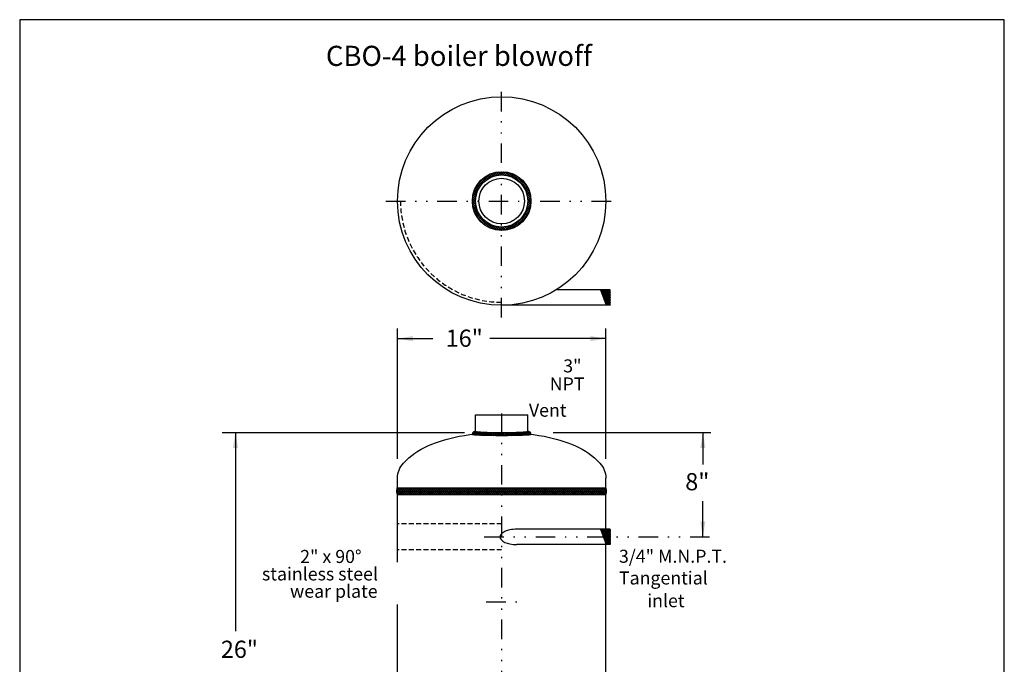
# Model space of a CAD drawing. Extents: x 3 to 78.6, y 3.1 to 101.
# Drawn here: x 3 to 78.6, y 51.5 to 101 of the extents above; entities that cross this region are included whole.
import ezdxf

# ---------------------------------------------------------------- set-up
doc = ezdxf.new("R2010")
doc.units = 0
doc.header["$LTSCALE"] = 1.5
doc.linetypes.add('DIVIDEX2', pattern=[2.5, 1, -0.5, 0, -0.5, 0, -0.5])
doc.linetypes.add('HIDDEN', pattern=[0.375, 0.25, -0.125])
doc.layers.get('0').update_dxf_attribs({"color": 250, "linetype": 'CONTINUOUS'})
for name, color, linetype in [('2', 30, 'CONTINUOUS'), ('5', 4, 'CONTINUOUS'), ('C', 3, 'DIVIDEX2'), ('H2', 6, 'HIDDEN')]:
    doc.layers.add(name, color=color, linetype=linetype)
doc.styles.add('TXT', font='txt')
doc.dimstyles.get("Standard").update_dxf_attribs({"dimtxt": 0.18, "dimasz": 0.18, "dimexe": 0.18, "dimexo": 0.0625, "dimgap": 0.09, "dimtad": 0, "dimtih": 1, "dimtoh": 1, "dimdec": 4, "dimzin": 0, "dimtxsty": 'STANDARD', "dimcen": 0.09, "dimazin": 3, "dimtfac": 1, "dimtdec": 4, "dimtofl": 0, "dimtmove": 0, "dimatfit": 3, "dimtolj": 1, "dimtzin": 0})

# ---------------------------------------------------------------- blocks, each defined once
blk = doc.blocks.new('*X4')
at = {"color": 0}
for p, q in [((639.856, -592.631), (641.02, -591.467)), ((640.086, -592.224), (640.613, -591.698)), ((640.621, -592.008), (640.444, -591.83)), ((640.72, -591.929), (640.541, -591.751)), ((640.824, -591.856), (640.643, -591.676)), ((640.933, -591.789), (640.751, -591.607)), ((640.774, -591.89), (641.296, -591.368)), ((641.049, -591.729), (640.863, -591.543)), ((641.172, -591.675), (640.982, -591.484)), ((641.302, -591.627), (641.106, -591.432)), ((641.162, -591.679), (641.526, -591.314)), ((641.439, -591.588), (641.237, -591.386)), ((641.586, -591.558), (641.375, -591.347)), ((641.426, -591.592), (641.73, -591.288)), ((641.742, -591.538), (641.52, -591.316)), ((641.646, -591.549), (641.914, -591.28)), ((641.911, -591.53), (641.675, -591.293)), ((641.839, -591.532), (642.085, -591.286)), ((642.096, -591.538), (641.84, -591.281)), ((642.015, -591.532), (642.244, -591.304)), ((642.302, -591.567), (642.017, -591.282)), ((642.178, -591.547), (642.394, -591.331)), ((642.541, -591.629), (642.211, -591.299)), ((642.329, -591.573), (642.535, -591.366)), ((642.847, -591.759), (642.427, -591.338)), ((642.47, -591.608), (642.669, -591.409)), ((642.604, -591.651), (642.797, -591.458)), ((644.037, -592.772), (642.677, -591.412)), ((642.73, -591.702), (642.918, -591.514)), ((642.849, -591.76), (643.033, -591.575)), ((642.962, -591.824), (643.143, -591.642)), ((643.893, -592.451), (642.998, -591.556)), ((643.068, -591.894), (643.248, -591.714)), ((643.169, -591.969), (643.347, -591.792)), ((643.265, -592.051), (643.442, -591.874)), ((639.756, -592.908), (640.278, -592.386)), ((640.041, -592.841), (639.848, -592.649)), ((640.092, -592.716), (639.904, -592.528)), ((640.15, -592.597), (639.966, -592.413)), ((640.214, -592.484), (640.033, -592.303)), ((640.284, -592.378), (640.105, -592.198)), ((640.36, -592.277), (640.182, -592.099)), ((640.442, -592.181), (640.265, -592.005)), ((640.529, -592.092), (640.352, -591.915)), ((643.354, -592.138), (643.531, -591.961)), ((643.439, -592.23), (643.616, -592.053)), ((643.517, -592.328), (643.696, -592.15)), ((643.59, -592.432), (643.77, -592.252)), ((643.657, -592.542), (643.84, -592.359)), ((644.11, -593.022), (643.69, -592.601)), ((643.718, -592.658), (643.904, -592.472)), ((643.773, -592.78), (643.963, -592.59)), ((639.669, -593.526), (639.937, -593.257)), ((639.92, -593.604), (639.675, -593.36)), ((639.677, -593.341), (639.98, -593.037)), ((639.921, -593.429), (639.693, -593.201)), ((639.703, -593.138), (640.067, -592.774)), ((639.936, -593.267), (639.72, -593.051)), ((639.962, -593.116), (639.756, -592.91)), ((639.997, -592.975), (639.799, -592.776)), ((644.149, -593.238), (643.819, -592.908)), ((643.82, -592.91), (644.015, -592.714)), ((643.859, -593.047), (644.062, -592.845)), ((644.166, -593.431), (643.881, -593.147)), ((643.89, -593.193), (644.101, -592.982)), ((643.91, -593.35), (644.132, -593.128)), ((644.167, -593.609), (643.911, -593.353)), ((643.919, -593.518), (644.155, -593.282)), ((639.937, -593.798), (639.669, -593.53)), ((639.675, -593.696), (639.92, -593.451)), ((639.979, -594.017), (639.676, -593.714)), ((639.692, -593.856), (639.921, -593.627)), ((640.064, -594.279), (639.702, -593.917)), ((639.719, -594.005), (639.935, -593.789)), ((639.755, -594.147), (639.961, -593.94)), ((640.268, -594.66), (639.755, -594.146)), ((639.797, -594.281), (639.996, -594.082)), ((643.695, -594.449), (644.112, -594.032)), ((643.821, -594.146), (644.15, -593.817)), ((644.017, -594.342), (643.821, -594.147)), ((644.063, -594.212), (643.86, -594.009)), ((643.883, -593.908), (644.167, -593.624)), ((644.102, -594.074), (643.891, -593.863)), ((643.911, -593.703), (644.167, -593.447)), ((644.133, -593.928), (643.911, -593.706)), ((644.155, -593.774), (643.919, -593.537)), ((639.847, -594.408), (640.04, -594.215)), ((641.028, -595.596), (639.852, -594.421)), ((639.903, -594.529), (640.09, -594.341)), ((639.964, -594.644), (640.148, -594.46)), ((640.031, -594.754), (640.212, -594.573)), ((640.628, -595.373), (640.076, -594.821)), ((640.103, -594.859), (640.282, -594.68)), ((640.18, -594.959), (640.358, -594.781)), ((640.262, -595.053), (640.439, -594.876)), ((642.67, -595.651), (644.039, -594.281)), ((642.988, -595.51), (643.898, -594.599)), ((643.533, -595.097), (643.357, -594.92)), ((643.618, -595.004), (643.441, -594.827)), ((643.698, -594.907), (643.519, -594.729)), ((643.772, -594.805), (643.592, -594.625)), ((643.842, -594.698), (643.659, -594.515)), ((643.906, -594.585), (643.72, -594.399)), ((643.964, -594.467), (643.774, -594.277)), ((640.35, -595.143), (640.526, -594.966)), ((640.442, -595.227), (640.619, -595.05)), ((640.539, -595.307), (640.717, -595.129)), ((640.641, -595.382), (640.821, -595.202)), ((640.748, -595.451), (640.931, -595.269)), ((641.302, -595.694), (640.789, -595.18)), ((640.861, -595.516), (641.046, -595.33)), ((640.979, -595.574), (641.169, -595.384)), ((641.103, -595.627), (641.298, -595.431)), ((641.532, -595.746), (641.17, -595.384)), ((641.233, -595.673), (641.436, -595.471)), ((641.371, -595.712), (641.582, -595.501)), ((641.734, -595.772), (641.432, -595.47)), ((641.516, -595.744), (641.738, -595.522)), ((641.919, -595.78), (641.651, -595.512)), ((641.671, -595.766), (641.907, -595.53)), ((641.835, -595.778), (642.091, -595.523)), ((642.089, -595.774), (641.844, -595.529)), ((642.012, -595.778), (642.296, -595.494)), ((642.248, -595.756), (642.02, -595.527)), ((642.397, -595.728), (642.182, -595.513)), ((642.206, -595.762), (642.534, -595.433)), ((642.539, -595.693), (642.332, -595.487)), ((642.421, -595.723), (642.838, -595.306)), ((642.672, -595.65), (642.474, -595.451)), ((642.8, -595.6), (642.607, -595.408)), ((642.921, -595.544), (642.733, -595.357)), ((643.036, -595.483), (642.852, -595.299)), ((643.146, -595.416), (642.964, -595.235)), ((643.25, -595.344), (643.071, -595.165)), ((643.35, -595.266), (643.172, -595.089)), ((643.444, -595.184), (643.267, -595.007))]:
    blk.add_line(p, q, dxfattribs=at)
blk = doc.blocks.new('*X6')
at = {"color": 0}
for p, q in [((601.188, -1158.598), (601.533, -1158.395)), ((601.274, -1158.632), (601.206, -1158.518)), ((601.412, -1158.645), (601.278, -1158.419)), ((601.34, -1158.639), (601.716, -1158.418)), ((601.547, -1158.653), (601.379, -1158.368)), ((601.682, -1158.66), (601.525, -1158.394)), ((601.539, -1158.653), (601.912, -1158.433)), ((601.815, -1158.665), (601.667, -1158.413)), ((601.745, -1158.662), (602.114, -1158.444)), ((601.949, -1158.669), (601.805, -1158.425)), ((602.081, -1158.673), (601.941, -1158.435)), ((601.954, -1158.669), (602.321, -1158.453)), ((602.214, -1158.676), (602.076, -1158.442)), ((602.166, -1158.675), (602.531, -1158.46)), ((602.346, -1158.679), (602.21, -1158.449)), ((602.478, -1158.681), (602.344, -1158.454)), ((602.38, -1158.68), (602.743, -1158.465)), ((602.61, -1158.683), (602.477, -1158.458)), ((602.595, -1158.683), (602.959, -1158.469)), ((602.741, -1158.685), (602.61, -1158.462)), ((602.873, -1158.686), (602.742, -1158.465)), ((602.813, -1158.686), (603.176, -1158.471)), ((603.004, -1158.687), (602.874, -1158.468)), ((603.135, -1158.688), (603.006, -1158.469)), ((603.031, -1158.687), (603.396, -1158.472)), ((603.266, -1158.688), (603.137, -1158.471)), ((603.251, -1158.688), (603.619, -1158.472)), ((603.397, -1158.689), (603.269, -1158.472)), ((603.527, -1158.689), (603.399, -1158.472)), ((603.472, -1158.689), (603.843, -1158.47)), ((603.657, -1158.688), (603.53, -1158.472)), ((603.788, -1158.688), (603.66, -1158.471)), ((603.694, -1158.688), (604.071, -1158.466)), ((603.918, -1158.687), (603.79, -1158.47)), ((603.918, -1158.687), (604.301, -1158.461)), ((604.048, -1158.686), (603.92, -1158.469)), ((604.178, -1158.684), (604.049, -1158.467)), ((604.143, -1158.685), (604.535, -1158.454)), ((604.307, -1158.683), (604.178, -1158.464)), ((604.437, -1158.681), (604.307, -1158.461)), ((604.37, -1158.682), (604.774, -1158.444)), ((604.566, -1158.678), (604.435, -1158.457)), ((604.695, -1158.675), (604.563, -1158.453)), ((604.598, -1158.678), (605.02, -1158.429)), ((604.823, -1158.672), (604.691, -1158.448)), ((604.952, -1158.669), (604.818, -1158.441)), ((604.829, -1158.672), (605.284, -1158.404)), ((605.08, -1158.664), (604.944, -1158.434)), ((605.063, -1158.665), (605.541, -1158.383)), ((605.207, -1158.659), (605.07, -1158.425)), ((605.334, -1158.653), (605.194, -1158.414)), ((605.302, -1158.655), (605.635, -1158.458)), ((605.46, -1158.645), (605.315, -1158.399)), ((605.585, -1158.634), (605.43, -1158.371)), ((605.552, -1158.638), (605.683, -1158.561)), ((605.687, -1158.586), (605.58, -1158.406))]:
    blk.add_line(p, q, dxfattribs=at)
blk = doc.blocks.new('*X2')
at = {"color": 0}
for p, q in [((146.298, 16.792), (146.534, 17.027)), ((146.549, 16.527), (146.298, 16.778)), ((146.305, 16.639), (146.693, 17.027)), ((146.708, 16.527), (146.306, 16.929)), ((146.312, 16.964), (146.375, 17.027)), ((146.352, 16.527), (146.852, 17.027)), ((146.867, 16.527), (146.367, 17.027)), ((146.511, 16.527), (147.011, 17.027)), ((147.027, 16.527), (146.527, 17.027)), ((146.67, 16.527), (147.17, 17.027)), ((147.186, 16.527), (146.686, 17.027)), ((146.829, 16.527), (147.329, 17.027)), ((147.345, 16.527), (146.845, 17.027)), ((146.988, 16.527), (147.488, 17.027)), ((147.504, 16.527), (147.004, 17.027)), ((147.148, 16.527), (147.648, 17.027)), ((147.663, 16.527), (147.163, 17.027)), ((147.307, 16.527), (147.807, 17.027)), ((147.822, 16.527), (147.322, 17.027)), ((147.466, 16.527), (147.966, 17.027)), ((147.981, 16.527), (147.481, 17.027)), ((147.625, 16.527), (148.125, 17.027)), ((148.14, 16.527), (147.64, 17.027)), ((147.784, 16.527), (148.284, 17.027)), ((148.299, 16.527), (147.799, 17.027)), ((147.943, 16.527), (148.443, 17.027)), ((148.458, 16.527), (147.958, 17.027)), ((148.102, 16.527), (148.602, 17.027)), ((148.618, 16.527), (148.118, 17.027)), ((148.261, 16.527), (148.761, 17.027)), ((148.777, 16.527), (148.277, 17.027)), ((148.42, 16.527), (148.92, 17.027)), ((148.936, 16.527), (148.436, 17.027)), ((148.579, 16.527), (149.079, 17.027)), ((149.095, 16.527), (148.595, 17.027)), ((148.739, 16.527), (149.239, 17.027)), ((149.254, 16.527), (148.754, 17.027)), ((148.898, 16.527), (149.398, 17.027)), ((149.413, 16.527), (148.913, 17.027)), ((149.057, 16.527), (149.557, 17.027)), ((149.572, 16.527), (149.072, 17.027)), ((149.216, 16.527), (149.716, 17.027)), ((149.731, 16.527), (149.231, 17.027)), ((149.375, 16.527), (149.875, 17.027)), ((149.89, 16.527), (149.39, 17.027)), ((149.534, 16.527), (150.034, 17.027)), ((150.049, 16.527), (149.549, 17.027)), ((149.693, 16.527), (150.193, 17.027)), ((150.209, 16.527), (149.709, 17.027)), ((149.852, 16.527), (150.352, 17.027)), ((150.368, 16.527), (149.868, 17.027)), ((150.011, 16.527), (150.511, 17.027)), ((150.527, 16.527), (150.027, 17.027)), ((150.17, 16.527), (150.67, 17.027)), ((150.686, 16.527), (150.186, 17.027)), ((150.33, 16.527), (150.83, 17.027)), ((150.845, 16.527), (150.345, 17.027)), ((150.489, 16.527), (150.989, 17.027)), ((151.004, 16.527), (150.504, 17.027)), ((150.648, 16.527), (151.148, 17.027)), ((151.163, 16.527), (150.663, 17.027)), ((150.807, 16.527), (151.307, 17.027)), ((151.322, 16.527), (150.822, 17.027)), ((150.966, 16.527), (151.466, 17.027)), ((151.481, 16.527), (150.981, 17.027)), ((151.125, 16.527), (151.625, 17.027)), ((151.64, 16.527), (151.14, 17.027)), ((151.284, 16.527), (151.784, 17.027)), ((151.8, 16.527), (151.3, 17.027)), ((151.443, 16.527), (151.943, 17.027)), ((151.959, 16.527), (151.459, 17.027)), ((151.602, 16.527), (152.102, 17.027)), ((152.118, 16.527), (151.618, 17.027)), ((151.761, 16.527), (152.261, 17.027)), ((152.277, 16.527), (151.777, 17.027)), ((151.921, 16.527), (152.421, 17.027)), ((152.436, 16.527), (151.936, 17.027)), ((152.08, 16.527), (152.58, 17.027)), ((152.595, 16.527), (152.095, 17.027)), ((152.239, 16.527), (152.739, 17.027)), ((152.754, 16.527), (152.254, 17.027)), ((152.398, 16.527), (152.898, 17.027)), ((152.913, 16.527), (152.413, 17.027)), ((152.557, 16.527), (153.057, 17.027)), ((153.072, 16.527), (152.572, 17.027)), ((152.716, 16.527), (153.216, 17.027)), ((153.231, 16.527), (152.731, 17.027)), ((152.875, 16.527), (153.375, 17.027)), ((153.391, 16.527), (152.891, 17.027)), ((153.034, 16.527), (153.534, 17.027)), ((153.55, 16.527), (153.05, 17.027)), ((153.193, 16.527), (153.693, 17.027)), ((153.709, 16.527), (153.209, 17.027)), ((153.352, 16.527), (153.852, 17.027)), ((153.868, 16.527), (153.368, 17.027)), ((153.512, 16.527), (154.012, 17.027)), ((154.027, 16.527), (153.527, 17.027)), ((153.671, 16.527), (154.171, 17.027)), ((154.186, 16.527), (153.686, 17.027)), ((153.83, 16.527), (154.33, 17.027)), ((154.345, 16.527), (153.845, 17.027)), ((153.989, 16.527), (154.489, 17.027)), ((154.504, 16.527), (154.004, 17.027)), ((154.148, 16.527), (154.648, 17.027)), ((154.663, 16.527), (154.163, 17.027)), ((154.307, 16.527), (154.807, 17.027)), ((154.822, 16.527), (154.322, 17.027)), ((154.466, 16.527), (154.966, 17.027)), ((154.982, 16.527), (154.482, 17.027)), ((154.625, 16.527), (155.125, 17.027)), ((155.141, 16.527), (154.641, 17.027)), ((154.784, 16.527), (155.284, 17.027)), ((155.3, 16.527), (154.8, 17.027)), ((154.943, 16.527), (155.443, 17.027)), ((155.459, 16.527), (154.959, 17.027)), ((155.102, 16.527), (155.602, 17.027)), ((155.618, 16.527), (155.118, 17.027)), ((155.262, 16.527), (155.762, 17.027)), ((155.777, 16.527), (155.277, 17.027)), ((155.421, 16.527), (155.921, 17.027)), ((155.936, 16.527), (155.436, 17.027)), ((155.58, 16.527), (156.08, 17.027)), ((156.095, 16.527), (155.595, 17.027)), ((155.739, 16.527), (156.239, 17.027)), ((156.254, 16.527), (155.754, 17.027)), ((155.898, 16.527), (156.398, 17.027)), ((156.413, 16.527), (155.913, 17.027)), ((156.057, 16.527), (156.557, 17.027)), ((156.573, 16.527), (156.073, 17.027)), ((156.216, 16.527), (156.716, 17.027)), ((156.732, 16.527), (156.232, 17.027)), ((156.375, 16.527), (156.875, 17.027)), ((156.891, 16.527), (156.391, 17.027)), ((156.534, 16.527), (157.034, 17.027)), ((157.05, 16.527), (156.55, 17.027)), ((156.693, 16.527), (157.193, 17.027)), ((157.209, 16.527), (156.709, 17.027)), ((156.853, 16.527), (157.353, 17.027)), ((157.368, 16.527), (156.868, 17.027)), ((157.012, 16.527), (157.512, 17.027)), ((157.527, 16.527), (157.027, 17.027)), ((157.171, 16.527), (157.671, 17.027)), ((157.686, 16.527), (157.186, 17.027)), ((157.33, 16.527), (157.83, 17.027)), ((157.845, 16.527), (157.345, 17.027)), ((157.489, 16.527), (157.989, 17.027)), ((158.004, 16.527), (157.504, 17.027)), ((157.648, 16.527), (158.148, 17.027)), ((158.163, 16.527), (157.663, 17.027)), ((157.807, 16.527), (158.307, 17.027)), ((158.323, 16.527), (157.823, 17.027)), ((157.966, 16.527), (158.466, 17.027)), ((158.482, 16.527), (157.982, 17.027)), ((158.125, 16.527), (158.625, 17.027)), ((158.641, 16.527), (158.141, 17.027)), ((158.284, 16.527), (158.784, 17.027)), ((158.8, 16.527), (158.3, 17.027)), ((158.444, 16.527), (158.944, 17.027)), ((158.959, 16.527), (158.459, 17.027)), ((158.603, 16.527), (159.103, 17.027)), ((159.118, 16.527), (158.618, 17.027)), ((158.762, 16.527), (159.262, 17.027)), ((159.277, 16.527), (158.777, 17.027)), ((158.921, 16.527), (159.421, 17.027)), ((159.436, 16.527), (158.936, 17.027)), ((159.08, 16.527), (159.58, 17.027)), ((159.595, 16.527), (159.095, 17.027)), ((159.239, 16.527), (159.739, 17.027)), ((159.754, 16.527), (159.254, 17.027)), ((159.398, 16.527), (159.898, 17.027)), ((159.914, 16.527), (159.414, 17.027)), ((159.557, 16.527), (160.057, 17.027)), ((160.073, 16.527), (159.573, 17.027)), ((159.716, 16.527), (160.216, 17.027)), ((160.232, 16.527), (159.732, 17.027)), ((159.875, 16.527), (160.375, 17.027)), ((160.391, 16.527), (159.891, 17.027)), ((160.035, 16.527), (160.535, 17.027)), ((160.55, 16.527), (160.05, 17.027)), ((160.194, 16.527), (160.694, 17.027)), ((160.709, 16.527), (160.209, 17.027)), ((160.353, 16.527), (160.853, 17.027)), ((160.868, 16.527), (160.368, 17.027)), ((160.512, 16.527), (161.012, 17.027)), ((161.027, 16.527), (160.527, 17.027)), ((160.671, 16.527), (161.171, 17.027)), ((161.186, 16.527), (160.686, 17.027)), ((160.83, 16.527), (161.33, 17.027)), ((161.345, 16.527), (160.845, 17.027)), ((160.989, 16.527), (161.489, 17.027)), ((161.505, 16.527), (161.005, 17.027)), ((161.148, 16.527), (161.648, 17.027)), ((161.664, 16.527), (161.164, 17.027)), ((161.307, 16.527), (161.807, 17.027)), ((161.823, 16.527), (161.323, 17.027)), ((161.466, 16.527), (161.966, 17.027)), ((161.982, 16.527), (161.482, 17.027)), ((161.626, 16.527), (162.126, 17.027)), ((162.141, 16.527), (161.641, 17.027)), ((161.785, 16.527), (162.285, 17.027)), ((162.3, 16.527), (161.8, 17.027)), ((161.944, 16.527), (162.368, 16.951)), ((162.37, 16.617), (161.959, 17.027)), ((162.103, 16.527), (162.379, 16.803)), ((162.379, 16.767), (162.118, 17.027)), ((162.262, 16.527), (162.372, 16.637)), ((162.37, 16.935), (162.277, 17.027)), ((146.39, 16.527), (146.309, 16.609))]:
    blk.add_line(p, q, dxfattribs=at)

msp = doc.modelspace()

# ---------------------------------------------------------------- linework, layer by layer
for p, q in [((78.616, 100.963), (3.021, 100.963)), ((3.021, 100.963), (3.021, 3.134)), ((78.616, 3.134), (78.616, 100.963)), ((48.358, 80.234), (44.209, 80.234)), ((47.606, 80.234), (48.043, 79.052)), ((47.681, 80.234), (48.119, 79.052)), ((47.762, 80.234), (48.199, 79.052)), ((47.836, 80.234), (48.273, 79.052)), ((47.913, 80.234), (48.35, 79.052)), ((47.99, 80.234), (48.358, 79.239)), ((48.063, 80.234), (48.358, 79.436)), ((48.138, 80.234), (48.358, 79.64)), ((48.211, 80.234), (48.358, 79.837)), ((48.283, 80.234), (48.358, 80.03)), ((48.358, 79.052), (48.358, 80.234)), ((48.358, 79.052), (40.025, 79.052)), ((38.025, 69.146), (38.025, 70.646)), ((38.025, 70.646), (42.025, 70.646)), ((42.025, 69.146), (42.025, 70.646)), ((32.025, 59.344), (32.025, 65.791)), ((48.025, 46.791), (48.025, 65.791)), ((32.025, 65.041), (48.025, 65.041)), ((32.025, 64.791), (48.025, 64.791)), ((32.025, 64.541), (48.025, 64.541)), ((48.358, 61.872), (41.181, 61.872)), ((47.606, 61.872), (48.043, 60.691)), ((47.632, 61.872), (48.069, 60.691)), ((47.656, 61.872), (48.093, 60.691)), ((47.681, 61.872), (48.119, 60.691)), ((47.706, 61.872), (48.144, 60.691)), ((47.736, 61.872), (48.173, 60.691)), ((47.762, 61.872), (48.199, 60.691)), ((47.785, 61.872), (48.223, 60.691)), ((47.811, 61.872), (48.248, 60.691)), ((47.836, 61.872), (48.273, 60.691)), ((47.864, 61.872), (48.301, 60.691)), ((47.889, 61.872), (48.327, 60.691)), ((47.913, 61.872), (48.35, 60.691)), ((47.939, 61.872), (48.358, 60.74)), ((47.964, 61.872), (48.358, 60.808)), ((47.99, 61.872), (48.358, 60.877)), ((48.014, 61.872), (48.358, 60.942)), ((48.04, 61.872), (48.358, 61.012)), ((48.063, 61.872), (48.358, 61.074)), ((48.089, 61.872), (48.358, 61.144)), ((48.112, 61.872), (48.358, 61.208)), ((48.138, 61.872), (48.358, 61.278)), ((48.161, 61.872), (48.358, 61.341)), ((48.187, 61.872), (48.358, 61.411)), ((48.211, 61.872), (48.358, 61.475)), ((48.237, 61.872), (48.358, 61.545)), ((48.259, 61.872), (48.358, 61.604)), ((48.283, 61.872), (48.358, 61.669)), ((48.308, 61.872), (48.358, 61.738)), ((48.332, 61.872), (48.358, 61.801)), ((48.358, 60.691), (48.358, 61.872)), ((48.358, 60.691), (41.181, 60.691)), ((32.025, 46.791), (32.025, 56.09))]:
    msp.add_line(p, q)
for points in [[(32.025, 65.791, -0.191818), (32.483, 66.941, -0.100416), (34.368, 68.266, -0.05835), (36.772, 68.999, -0.044848), (40.025, 69.291, -0.044848), (43.277, 68.999, -0.05835), (45.682, 68.266, -0.100416), (47.567, 66.941, -0.191818), (48.025, 65.791, -0.191818)], [(32.025, 64.541, -0.308898), (32.014, 64.548, -0.053046), (31.996, 64.614, -0.023377), (31.988, 64.688, -0.016732), (31.984, 64.791, -0.016732), (31.988, 64.894, -0.023377), (31.996, 64.968, -0.053046), (32.014, 65.034, -0.308898), (32.025, 65.041, -0.308898)], [(48.025, 64.541, 0.308898), (48.035, 64.548, 0.053046), (48.053, 64.614, 0.023377), (48.062, 64.688, 0.016732), (48.065, 64.791, 0.016732), (48.062, 64.894, 0.023377), (48.053, 64.968, 0.053046), (48.035, 65.034, 0.308898), (48.025, 65.041, 0.308898)], [(41.181, 61.872, 0.047219), (40.661, 61.823, 0.06091), (40.275, 61.699, 0.102071), (39.975, 61.478, 0.185031), (39.9, 61.281, 0.185031), (39.975, 61.085, 0.102071), (40.275, 60.864, 0.06091), (40.661, 60.74, 0.047219), (41.181, 60.691, 0.047219)]]:
    msp.add_lwpolyline(points, format="xyb")
for radius in [8, 2.25, 2, 1.75]:
    msp.add_circle((40.025, 87.052), radius)
for centre, start, end in [((38.025, 69.146), 90, 180), ((42.025, 69.146), 0, 90)]:
    msp.add_arc(centre, 0.25, start, end)
for centre, major_axis, ratio in [((40.025, 69.146), (2.25, 0), 0.034406), ((40.025, 69.396), (2, 0), 0.055403)]:
    msp.add_ellipse(centre, major_axis=major_axis, ratio=ratio, start_param=3.141593, end_param=6.283185)
at = {"layer": '2'}
for p, q in [((32.025, 67.262), (32.025, 77.275)), ((48.025, 67.262), (48.025, 77.275)), ((18.554, 69.291), (37.179, 69.291)), ((43.988, 69.291), (56.085, 69.291))]:
    msp.add_line(p, q, dxfattribs=at)
at = {"layer": 'C'}
for p, q in [((40.025, 78.121), (40.025, 95.863)), ((31.13, 87.052), (48.822, 87.052)), ((40.025, 70.746), (40.025, 24.644)), ((38.688, 61.281), (56.085, 61.281)), ((38.836, 56.291), (41.233, 56.291))]:
    msp.add_line(p, q, dxfattribs=at)
at = {"layer": 'H2'}
for p, q in [((40.025, 62.281), (32.025, 62.281)), ((40.025, 60.281), (32.025, 60.281))]:
    msp.add_line(p, q, dxfattribs=at)
msp.add_arc((40.025, 87.052), 7.771, 180, 270, dxfattribs=at)

# ---------------------------------------------------------------- block references
msp.add_blockref('*X4', (-601.894, 680.582))
at = {"linetype": 'CONTINUOUS'}
msp.add_blockref('*X6', (-563.413, 1227.757), dxfattribs=at)
at = {"xscale": -1, "rotation": 180}
msp.add_blockref('*X2', (-114.314, 81.568), dxfattribs=at)

# ---------------------------------------------------------------- texts
at = {"layer": '5', "style": 'TXT'}
for s, height, p in [('CBO-4 boiler blowoff', 1.54664, (26.531, 97.416)), ('16"', 1.3187, (35.728, 75.866)), ('3"', 1, (44.752, 73.902)), ('NPT', 1, (43.715, 72.514)), (' Vent', 1, (41.811, 70.502)), (' 8"', 1.3187, (53.719, 64.857)), ('2" x 90%%d', 1, (24.555, 59.279)), ('3/4" M.N.P.T.', 1, (49.031, 59.297)), ('stainless steel', 1, (21.621, 57.941)), ('Tangential', 1, (49.031, 57.63)), ('wear plate', 1, (23.775, 56.611)), (' inlet', 1, (50.897, 55.889)), ('26"', 1.3187, (18.464, 51.999))]:
    msp.add_text(s, height=height, dxfattribs=at).set_placement(p)

# ---------------------------------------------------------------- leaders
at = {"layer": '2'}
for points in [[(32.025, 76.493), (34.752, 76.493)], [(48.025, 76.493), (39.129, 76.493)], [(19.586, 69.291), (19.586, 54.055)], [(55.473, 69.291), (55.473, 66.836)], [(55.473, 61.281), (55.473, 64.022)]]:
    msp.add_leader(points, dimstyle='STANDARD', override={"dimasz": 1.2, "dimtih": 0, "dimtoh": 0}, dxfattribs=at)

doc.saveas('drawing.dxf')
